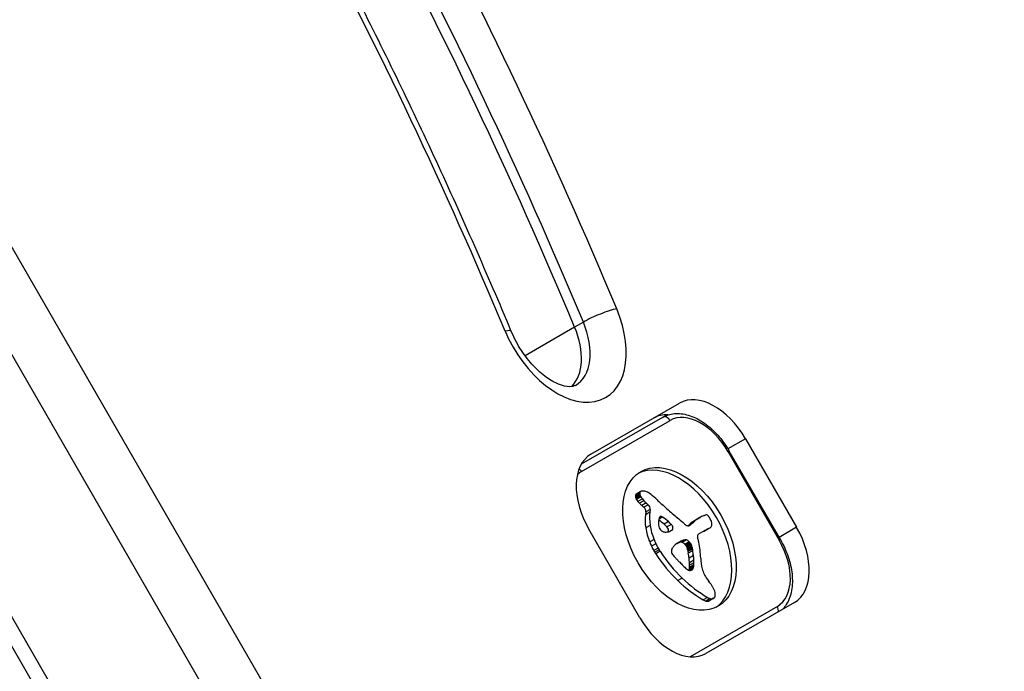
# Model space of a CAD drawing. Units: millimetres. Extents: x -3832 to 3911, y -4907 to 4342.
# Drawn here: x -1546 to -1469, y 1522 to 1573 of the extents above; entities that cross this region are included whole.
import ezdxf

# ---------------------------------------------------------------- set-up
doc = ezdxf.new("R2010")
doc.units = ezdxf.units.MM
doc.header["$LTSCALE"] = 100
doc.layers.add('SW_Toestellen', color=2, linetype='Continuous')

msp = doc.modelspace()

# ---------------------------------------------------------------- linework, layer by layer
at = {"layer": 'SW_Toestellen'}
for p, q in [((-1507.951, 1489.092), (-1576.451, 1607.738)), ((-1580.098, 1605.632), (-1511.598, 1486.987)), ((-1580.098, 1605.632), (-1511.598, 1486.987)), ((-1520.47, 1481.865), (-1588.97, 1600.51)), ((-1520.47, 1481.865), (-1588.97, 1600.51)), ((-1521.468, 1481.288), (-1589.968, 1599.934)), ((-1502.24, 1549.266), (-1506.12, 1547.026)), ((-1501.558, 1549.66), (-1502.24, 1549.266)), ((-1500.961, 1539.316), (-1494.03, 1543.318)), ((-1495.362, 1542.202), (-1501.72, 1538.531)), ((-1501.702, 1537.964), (-1494.77, 1541.966)), ((-1488.864, 1540.527), (-1490.235, 1539.735)), ((-1488.864, 1540.527), (-1484.864, 1533.599)), ((-1490.133, 1539.563), (-1490.224, 1539.51)), ((-1490.224, 1539.51), (-1486.224, 1532.582)), ((-1486.133, 1532.635), (-1490.133, 1539.563)), ((-1497.144, 1536.263), (-1497.485, 1536.066)), ((-1497.141, 1536.196), (-1497.482, 1535.999)), ((-1497.123, 1536.125), (-1497.464, 1535.928)), ((-1497.107, 1536.366), (-1497.449, 1536.169)), ((-1497.056, 1536.41), (-1497.397, 1536.213)), ((-1497.091, 1536.048), (-1497.432, 1535.851)), ((-1497.05, 1535.975), (-1497.391, 1535.778)), ((-1496.94, 1535.819), (-1497.281, 1535.622)), ((-1496.816, 1535.678), (-1497.157, 1535.481)), ((-1496.644, 1535.506), (-1496.986, 1535.309)), ((-1496.487, 1535.369), (-1496.828, 1535.172)), ((-1496.669, 1534.807), (-1496.704, 1534.578)), ((-1496.363, 1534.775), (-1496.704, 1534.578)), ((-1496.328, 1535.004), (-1496.669, 1534.807)), ((-1496.328, 1535.004), (-1496.363, 1534.775)), ((-1496.331, 1533.749), (-1496.672, 1533.552)), ((-1495.351, 1534.403), (-1495.645, 1534.233)), ((-1495.444, 1534.45), (-1495.6, 1534.36)), ((-1495.527, 1534.442), (-1495.534, 1534.438)), ((-1494.892, 1534.046), (-1495.233, 1533.849)), ((-1494.67, 1533.824), (-1495.011, 1533.627)), ((-1493.18, 1533.796), (-1493.311, 1533.72)), ((-1492.967, 1533.949), (-1493.308, 1533.752)), ((-1493.229, 1533.758), (-1493.272, 1533.733)), ((-1492.801, 1534.128), (-1493.143, 1533.931)), ((-1492.625, 1534.244), (-1492.967, 1534.047)), ((-1492.446, 1534.355), (-1492.788, 1534.158)), ((-1492.383, 1534.392), (-1492.724, 1534.195)), ((-1497.127, 1526.518), (-1501.127, 1533.447)), ((-1492.561, 1533.054), (-1491.829, 1533.477)), ((-1491.737, 1533.508), (-1492.078, 1533.311)), ((-1491.663, 1533.543), (-1492.005, 1533.346)), ((-1484.864, 1533.599), (-1486.233, 1532.808)), ((-1496.024, 1532.65), (-1496.366, 1532.453)), ((-1495.876, 1532.309), (-1496.217, 1532.112)), ((-1493.907, 1532.514), (-1494.248, 1532.317)), ((-1494.123, 1532.408), (-1494.188, 1532.371)), ((-1493.684, 1532.605), (-1494.025, 1532.408)), ((-1493.485, 1532.609), (-1493.826, 1532.412)), ((-1493.274, 1532.471), (-1493.615, 1532.274)), ((-1493.236, 1532.429), (-1493.577, 1532.232)), ((-1493.199, 1532.387), (-1493.541, 1532.19)), ((-1493.172, 1532.352), (-1493.513, 1532.155)), ((-1493.146, 1532.315), (-1493.487, 1532.118)), ((-1493.109, 1532.251), (-1493.45, 1532.054)), ((-1486.133, 1532.635), (-1486.224, 1532.582)), ((-1495.705, 1531.977), (-1496.046, 1531.78)), ((-1495.632, 1531.849), (-1495.973, 1531.652)), ((-1495.554, 1531.726), (-1495.895, 1531.529)), ((-1493.082, 1532.184), (-1493.424, 1531.987)), ((-1493.072, 1532.147), (-1493.413, 1531.95)), ((-1493.064, 1532.11), (-1493.405, 1531.913)), ((-1493.055, 1532.065), (-1493.396, 1531.868)), ((-1493.047, 1532.021), (-1493.389, 1531.824)), ((-1493.037, 1531.958), (-1493.378, 1531.761)), ((-1493.026, 1531.896), (-1493.367, 1531.699)), ((-1493.003, 1531.77), (-1493.344, 1531.573)), ((-1492.942, 1531.389), (-1493.283, 1531.192)), ((-1492.907, 1531.017), (-1493.248, 1530.82)), ((-1492.9, 1530.831), (-1493.242, 1530.634)), ((-1492.939, 1530.445), (-1493.28, 1530.248)), ((-1492.925, 1530.504), (-1493.266, 1530.307)), ((-1492.913, 1530.577), (-1493.254, 1530.38)), ((-1492.96, 1530.391), (-1493.249, 1530.224)), ((-1492.906, 1530.652), (-1493.247, 1530.455)), ((-1493.824, 1529.633), (-1494.166, 1529.436)), ((-1491.834, 1528.117), (-1492.175, 1527.92)), ((-1491.639, 1528.031), (-1491.98, 1527.834)), ((-1485.03, 1527.729), (-1491.961, 1523.728)), ((-1491.456, 1528.013), (-1491.797, 1527.816)), ((-1491.394, 1528.029), (-1491.735, 1527.832)), ((-1491.358, 1528.046), (-1491.699, 1527.849)), ((-1486.37, 1527.417), (-1493.206, 1523.471))]:
    msp.add_line(p, q, dxfattribs=at)
for centre, major_axis, ratio, start_param, end_param in [((-1659.886, 1518.507), (-128.975, 223.392), 0.615661, 4.507062, 4.806402), ((-1661.934, 1517.325), (127.975, -221.66), 0.615661, 1.365469, 1.66481), ((-1661.934, 1517.325), (127.975, -221.66), 0.615661, 1.365469, 1.66481), ((-1661.251, 1517.719), (127.975, -221.66), 0.615661, 1.365469, 1.66481), ((-1659.886, 1518.507), (121.975, -211.268), 0.615661, 1.365469, 1.66481), ((-1592.666, 1492.342), (127.5, -220.836), 0.615661, 1.440464, 1.681354), ((-1592.666, 1492.342), (127.5, -220.836), 0.615661, 1.440464, 1.681354), ((-1591.983, 1492.736), (127.5, -220.836), 0.615661, 1.440464, 1.681354), ((-1590.619, 1493.524), (121.5, -210.444), 0.615661, 1.440464, 1.681354), ((-1503.313, 1549.824), (3.5, -6.062), 0.615661, 4.507062, 7.648654), ((-1500.31, 1549.91), (1.845, 0.772), 0.160666, 0.67355, 2.244347), ((-1505.36, 1548.642), (2.5, -4.33), 0.615661, 0.160076, 1.365469), ((-1505.36, 1548.642), (2.5, -4.33), 0.615661, 0.160076, 1.365469), ((-1504.678, 1549.036), (2.5, -4.33), 0.615661, 0, 1.365469), ((-1509.045, 1548.163), (1.845, 0.772), 0.160666, 0, 0.67355), ((-1491.53, 1538.988), (-2.5, 4.33), 0.615661, 4.712389, 6.283185), ((-1493.577, 1537.806), (-2.5, 4.33), 0.615661, 5.904122, 6.283185), ((-1493.577, 1537.806), (-2.5, 4.33), 0.615661, 5.904122, 6.283185), ((-1495.112, 1541.769), (-0.25, 0.433), 0.788011, 4.712389, 6.283185), ((-1492.57, 1538.156), (-2.2, 3.811), 0.615661, 4.712389, 6.283185), ((-1498.461, 1534.986), (-2.5, 4.33), 0.615661, 0, 1.570796), ((-1494.377, 1532.494), (-3.038, 5.262), 0.615661, 3.194278, 6.2305), ((-1499.502, 1534.154), (-2.2, 3.811), 0.615661, 0, 0.147244), ((-1502.043, 1537.767), (-0.25, 0.433), 0.788011, 4.712389, 5.28222), ((-1497.288, 1535.946), (0.136, -0.235), 0.615661, 3.868254, 4.155714), ((-1497.257, 1535.927), (-0.157, 0.272), 0.615661, 0.235157, 0.726661), ((-1497.166, 1535.812), (-0.231, 0.401), 0.615661, 0, 0.235157), ((-1496.947, 1536.143), (0.136, -0.235), 0.615661, 3.868254, 4.155714), ((-1496.916, 1536.124), (-0.157, 0.272), 0.615661, 0.235157, 0.726661), ((-1496.915, 1536.134), (0.158, -0.274), 0.615661, 4.155714, 4.403271), ((-1496.865, 1536.136), (0.195, -0.338), 0.615661, 4.403271, 4.618056), ((-1496.825, 1536.009), (-0.231, 0.401), 0.615661, 6.181206, 6.518342), ((-1496.716, 1535.79), (-0.354, 0.613), 0.615661, 5.93179, 6.181206), ((-1496.53, 1535.192), (-0.68, 1.177), 0.615661, 5.801387, 5.93179), ((-1496.477, 1534.946), (-0.815, 1.411), 0.615661, 5.693694, 5.801387), ((-1496.458, 1534.803), (-0.895, 1.55), 0.615661, 5.595645, 5.693694), ((-1496.467, 1534.971), (-0.798, 1.381), 0.615661, 5.551824, 5.595645), ((-1496.476, 1535.42), (-0.533, 0.924), 0.615661, 5.486316, 5.551824), ((-1496.471, 1535.537), (-0.463, 0.802), 0.615661, 5.434566, 5.486316), ((-1496.426, 1536.054), (-0.141, 0.244), 0.615661, 5.264988, 5.434566), ((-1498.07, 1529.862), (-4.457, 7.719), 0.615661, 5.189584, 5.266313), ((-1497.256, 1535.937), (0.158, -0.274), 0.615661, 4.155714, 4.403271), ((-1497.206, 1535.939), (0.195, -0.338), 0.615661, 4.403271, 4.618056), ((-1497.076, 1535.99), (0.308, -0.534), 0.615661, 4.618056, 4.754469), ((-1496.942, 1536.08), (0.439, -0.761), 0.615661, 4.754469, 4.973946), ((-1496.544, 1536.618), (0.955, -1.654), 0.615661, 4.973946, 5.075231), ((-1496.299, 1537.072), (1.337, -2.316), 0.615661, 5.075231, 5.170818), ((-1496.735, 1536.187), (0.308, -0.534), 0.615661, 4.618056, 4.754469), ((-1496.601, 1536.277), (0.439, -0.761), 0.615661, 4.754469, 4.973946), ((-1496.37, 1536.89), (1.198, -2.076), 0.615661, 5.170818, 5.265139), ((-1496.203, 1536.815), (0.955, -1.654), 0.615661, 4.973946, 5.075231), ((-1495.958, 1537.269), (1.337, -2.316), 0.615661, 5.075231, 5.170818), ((-1496.029, 1537.087), (1.198, -2.076), 0.615661, 5.170818, 5.265139), ((-1496.545, 1535.154), (0.15, -0.26), 0.615661, 0.655066, 2.123546), ((-1477.706, 1585.774), (-37.215, 64.458), 0.615661, 2.04739, 2.051994), ((-1477.706, 1585.774), (-37.215, 64.458), 0.615661, 2.051994, 2.056598), ((-1486.81, 1559.897), (-18.092, 31.335), 0.615661, 2.056598, 2.089379), ((-1496.886, 1534.957), (0.15, -0.26), 0.615661, 0.655066, 2.123546), ((-1493.904, 1532.782), (1.93, -3.342), 0.615661, 3.839892, 4.152059), ((-1493.562, 1532.979), (1.93, -3.342), 0.615661, 3.839892, 4.152059), ((-1485.857, 1562.981), (-20.305, 35.17), 0.615661, 2.089379, 2.118587), ((-1494.741, 1539.887), (3.001, -5.198), 0.615661, 6.158958, 6.182981), ((-1489.845, 1530.049), (-2.511, 4.349), 0.615661, 6.154268, 6.182981), ((-1491.243, 1532.987), (-0.875, 1.516), 0.615661, 6.126435, 6.154268), ((-1491.693, 1533.979), (-0.327, 0.566), 0.615661, 6.016444, 6.126435), ((-1491.848, 1534.394), (-0.1, 0.173), 0.615661, 4.80075, 6.016444), ((-1493.71, 1533.02), (1.827, -3.165), 0.615661, 4.152059, 4.48144), ((-1494.468, 1533.346), (-0.826, 1.431), 0.615661, 0.756126, 0.955155), ((-1494.69, 1533.473), (-0.674, 1.167), 0.615661, 0.512599, 0.756126), ((-1495.313, 1533.636), (-0.242, 0.42), 0.615661, 0.954724, 1.376708), ((-1502.704, 1502.724), (21.33, -36.945), 0.615661, 2.146367, 2.16033), ((-1494.997, 1533.738), (-0.454, 0.787), 0.615661, 0.428691, 0.512599), ((-1495.188, 1533.925), (-0.313, 0.541), 0.615661, 0.306858, 0.428691), ((-1495.26, 1534.008), (-0.256, 0.443), 0.615661, 0.17517, 0.306858), ((-1495.359, 1534.143), (-0.172, 0.297), 0.615661, 6.262424, 6.458356), ((-1495.402, 1534.22), (-0.127, 0.221), 0.615661, 5.757511, 6.262424), ((-1495.397, 1534.193), (0.142, -0.246), 0.615661, 2.161485, 2.615919), ((-1502.362, 1502.921), (21.33, -36.945), 0.615661, 2.146367, 2.161485), ((-1655.752, 1186.149), (277.047, -479.859), 0.615661, 1.980182, 1.980779), ((-1655.411, 1186.346), (277.047, -479.859), 0.615661, 1.980182, 1.980779), ((-1494.757, 1533.636), (0.15, -0.26), 0.615661, 6.24516, 8.263367), ((-1493.466, 1534.393), (-0.386, 0.669), 0.615661, 1.829106, 2.183139), ((-1493.493, 1534.26), (-0.297, 0.515), 0.615661, 2.183139, 2.639884), ((-1477.609, 1508.514), (-14.874, 25.763), 0.615661, 0.053311, 0.056636), ((-1469.975, 1502.68), (-19.657, 34.047), 0.615661, 0.184415, 0.194197), ((-1493.583, 1534.322), (0.333, -0.577), 0.615661, 6.19505, 6.344075), ((-1494.357, 1535.554), (1.062, -1.839), 0.615661, 0.06089, 0.107757), ((-1477.268, 1508.711), (-14.874, 25.763), 0.615661, 0.053311, 0.067598), ((-1477.873, 1509.013), (-14.621, 25.324), 0.615661, 0.030803, 0.0425), ((-1485.283, 1521.303), (-7.443, 12.892), 0.615661, 0.007828, 0.030803), ((-1469.634, 1502.877), (-19.657, 34.047), 0.615661, 0.184415, 0.194197), ((-1477.532, 1509.21), (-14.621, 25.324), 0.615661, 0.030803, 0.0425), ((-1485.097, 1520.985), (-7.627, 13.21), 0.615661, 0, 0.007828), ((-1484.942, 1521.5), (-7.443, 12.892), 0.615661, 0.007828, 0.030803), ((-1484.756, 1521.182), (-7.627, 13.21), 0.615661, 6.273895, 6.291014), ((-1491.184, 1532.463), (-1.135, 1.965), 0.615661, 6.158958, 6.273895), ((-1492.046, 1534.238), (-0.303, 0.526), 0.615661, 4.712246, 4.80075), ((-1492.196, 1534.152), (-0.444, 0.769), 0.615661, 4.647321, 4.712246), ((-1492.915, 1533.833), (-1.08, 1.871), 0.615661, 4.620616, 4.647321), ((-1490.893, 1534.629), (-0.673, 1.165), 0.615661, 1.479023, 1.518142), ((-1494.487, 1532.945), (-2.544, 4.406), 0.615661, 4.64939, 4.659734), ((-1492.873, 1533.668), (-1.112, 1.926), 0.615661, 4.621808, 4.64939), ((-1492.212, 1533.93), (-0.538, 0.932), 0.615661, 4.564806, 4.621808), ((-1492.032, 1533.983), (-0.388, 0.673), 0.615661, 4.392945, 4.564806), ((-1491.893, 1534.071), (0.281, -0.487), 0.615661, 0.265643, 0.553654), ((-1491.813, 1533.99), (-0.224, 0.388), 0.615661, 4.0962, 4.392945), ((-1491.78, 1533.978), (-0.201, 0.347), 0.615661, 3.695246, 4.0962), ((-1494.051, 1532.823), (1.827, -3.165), 0.615661, 4.152059, 4.48144), ((-1495.376, 1533.622), (-0.192, 0.332), 0.615661, 1.376708, 1.905228), ((-1495.354, 1533.658), (-0.223, 0.387), 0.615661, 1.905228, 2.052431), ((-1495.347, 1533.679), (-0.239, 0.414), 0.615661, 2.052431, 2.19007), ((-1495.333, 1533.754), (-0.288, 0.499), 0.615661, 2.19007, 2.237823), ((-1495.371, 1533.479), (-0.111, 0.193), 0.615661, 2.237823, 2.36125), ((-1495.332, 1533.583), (-0.188, 0.325), 0.615661, 2.22602, 2.488533), ((-1495.352, 1533.823), (-0.325, 0.562), 0.615661, 2.488533, 2.640773), ((-1495.389, 1534.011), (0.428, -0.742), 0.615661, 5.782366, 5.919655), ((-1495.554, 1534.555), (0.724, -1.255), 0.615661, 5.919655, 6.000922), ((-1495.739, 1535.067), (1.003, -1.738), 0.615661, 6.000922, 6.13456), ((-1495.098, 1533.439), (0.15, -0.26), 0.615661, 0.530499, 1.980182), ((-1496.572, 1536.875), (2.006, -3.474), 0.615661, 6.13456, 6.201495), ((-1497.233, 1538.166), (2.733, -4.733), 0.615661, 6.201495, 6.24516), ((-1493.447, 1534.033), (0.172, -0.299), 0.615661, 5.781477, 6.011135), ((-1493.477, 1534.113), (0.216, -0.373), 0.615661, 6.011135, 6.19505), ((-1492.411, 1532.794), (-0.15, 0.26), 0.615661, 0, 1.184796), ((-1493.142, 1535.412), (1.181, -2.045), 0.615661, 6.127535, 6.193717), ((-1492.747, 1534.633), (0.743, -1.287), 0.615661, 6.193717, 6.283185), ((-1492.8, 1535.609), (1.181, -2.045), 0.615661, 6.127535, 6.193717), ((-1492.406, 1534.83), (0.743, -1.287), 0.615661, 6.193717, 6.298839), ((-1492.253, 1534.57), (0.592, -1.025), 0.615661, 0.015653, 0.11362), ((-1492.018, 1534.222), (0.381, -0.66), 0.615661, 0.11362, 0.265643), ((-1487.53, 1532.059), (2.5, -4.33), 0.615661, 0, 1.570796), ((-1493.964, 1532.837), (1.895, -3.283), 0.615661, 4.48144, 4.580374), ((-1493.623, 1533.034), (1.895, -3.283), 0.615661, 4.48144, 4.580374), ((-1493.813, 1532.973), (1.736, -3.007), 0.615661, 4.580374, 4.68838), ((-1493.208, 1530.562), (-1.025, 1.776), 0.615661, 0.128613, 0.205151), ((-1492.891, 1530.101), (-1.306, 2.262), 0.615661, 0.037279, 0.128613), ((-1491.111, 1526.297), (-3.399, 5.888), 0.615661, 6.213094, 6.228185), ((-1487.679, 1519.711), (-7.118, 12.33), 0.615661, 6.185734, 6.213094), ((-1491.773, 1528.263), (-2.383, 4.127), 0.615661, 6.270373, 6.320464), ((-1490.77, 1526.494), (-3.399, 5.888), 0.615661, 6.213094, 6.270373), ((-1493.732, 1531.822), (-0.329, 0.57), 0.615661, 5.72641, 6.185734), ((-1487.338, 1519.908), (-7.118, 12.33), 0.615661, 6.185734, 6.213094), ((-1493.761, 1532.011), (0.224, -0.387), 0.615661, 1.925097, 2.587438), ((-1493.391, 1532.019), (-0.329, 0.57), 0.615661, 5.72641, 6.185734), ((-1494.251, 1531.126), (0.974, -1.687), 0.615661, 1.895242, 1.925097), ((-1493.924, 1531.664), (0.5, -0.867), 0.615661, 1.837138, 1.895242), ((-1493.42, 1532.208), (0.224, -0.387), 0.615661, 1.925097, 2.587438), ((-1493.91, 1531.323), (0.974, -1.687), 0.615661, 1.895242, 1.925097), ((-1493.582, 1531.861), (0.5, -0.867), 0.615661, 1.837138, 1.895242), ((-1493.483, 1531.997), (0.371, -0.643), 0.615661, 1.776159, 1.837138), ((-1493.36, 1532.137), (0.224, -0.389), 0.615661, 1.675387, 1.776159), ((-1493.302, 1532.185), (0.164, -0.283), 0.615661, 1.449624, 1.675387), ((-1493.299, 1532.186), (0.161, -0.279), 0.615661, 1.220523, 1.449624), ((-1494.038, 1532.892), (-1.042, 1.806), 0.615661, 4.269016, 4.326389), ((-1497.265, 1533.325), (-3.361, 5.821), 0.615661, 4.228674, 4.269016), ((-1496.576, 1533.198), (-2.872, 4.974), 0.615661, 4.104427, 4.228674), ((-1488.57, 1531.228), (2.2, -3.811), 0.615661, 0, 1.570796), ((-1494.154, 1532.776), (1.736, -3.007), 0.615661, 4.580374, 4.68838), ((-1493.807, 1532.959), (2.054, -3.557), 0.615661, 4.68838, 4.724123), ((-1495.26, 1532.082), (0.676, -1.17), 0.615661, 4.724123, 4.832659), ((-1492.143, 1534.452), (3.84, -6.65), 0.615661, 4.797859, 5.161288), ((-1493.466, 1533.156), (2.054, -3.557), 0.615661, 4.68838, 4.724123), ((-1494.919, 1532.279), (0.676, -1.17), 0.615661, 4.724123, 4.832659), ((-1491.802, 1534.649), (3.84, -6.65), 0.615661, 4.797859, 5.161288), ((-1494.321, 1531.578), (-0.238, 0.411), 0.615661, 0.213516, 0.837213), ((-1494.4, 1531.616), (-0.183, 0.317), 0.615661, 0.837213, 1.629302), ((-1496.025, 1533.79), (1.178, -2.041), 0.615661, 0.213516, 0.272763), ((-1494.217, 1531.747), (-0.365, 0.633), 0.615661, 1.629302, 1.857662), ((-1485.779, 1521.481), (-7.016, 12.152), 0.615661, 0.262808, 0.272763), ((-1492.806, 1530.034), (-1.361, 2.358), 0.615661, 0.205151, 0.262808), ((-1493.825, 1531.8), (0.371, -0.643), 0.615661, 1.776159, 1.837138), ((-1493.701, 1531.94), (0.224, -0.389), 0.615661, 1.675387, 1.776159), ((-1493.643, 1531.988), (0.164, -0.283), 0.615661, 1.449624, 1.675387), ((-1493.64, 1531.989), (0.161, -0.279), 0.615661, 1.220523, 1.449624), ((-1493.726, 1531.99), (0.225, -0.389), 0.615661, 1.130487, 1.220523), ((-1493.978, 1532.023), (0.406, -0.704), 0.615661, 1.080697, 1.130487), ((-1494.266, 1532.079), (0.61, -1.057), 0.615661, 1.040413, 1.080697), ((-1496.216, 1532.551), (1.977, -3.425), 0.615661, 1.027978, 1.040413), ((-1369.474, 1499.968), (86.676, -150.128), 0.615661, 4.16957, 4.169971), ((-1369.474, 1499.968), (86.676, -150.128), 0.615661, 4.169971, 4.170371), ((-1490.343, 1530.924), (2.116, -3.665), 0.615661, 4.170371, 4.203175), ((-1496.72, 1532.303), (2.379, -4.121), 0.615661, 0.972424, 1.061582), ((-1493.384, 1532.187), (0.225, -0.389), 0.615661, 1.130487, 1.220523), ((-1493.637, 1532.22), (0.406, -0.704), 0.615661, 1.080697, 1.130487), ((-1493.925, 1532.276), (0.61, -1.057), 0.615661, 1.040413, 1.080697), ((-1495.874, 1532.748), (1.977, -3.425), 0.615661, 1.027978, 1.040413), ((-1369.133, 1500.165), (86.676, -150.128), 0.615661, 4.16957, 4.169971), ((-1369.133, 1500.165), (86.676, -150.128), 0.615661, 4.169971, 4.170371), ((-1490.001, 1531.121), (2.116, -3.665), 0.615661, 4.170371, 4.203175), ((-1496.379, 1532.5), (2.379, -4.121), 0.615661, 0.972424, 1.061582), ((-1497.365, 1533.462), (-3.417, 5.919), 0.615661, 3.999975, 4.104427), ((-1494.2, 1531.771), (-0.388, 0.672), 0.615661, 1.857662, 2.072626), ((-1484.882, 1549.862), (-15.335, 26.561), 0.615661, 1.950985, 1.959888), ((-1481.781, 1556.125), (-20.441, 35.405), 0.615661, 1.959888, 1.963227), ((-1481.781, 1556.125), (-20.441, 35.405), 0.615661, 1.963227, 1.966566), ((-880.343, 2798.191), (-1025.503, 1776.224), 0.615661, 1.966566, 1.966661), ((-880.343, 2798.191), (-1025.504, 1776.224), 0.615661, 1.966661, 1.966757), ((-1496.873, 1532.353), (2.485, -4.305), 0.615661, 0.887066, 0.972424), ((-1496.082, 1532.018), (1.943, -3.366), 0.615661, 0.831386, 0.887066), ((-1496.532, 1532.55), (2.485, -4.305), 0.615661, 0.887066, 0.972424), ((-1495.741, 1532.215), (1.943, -3.366), 0.615661, 0.831386, 0.887066), ((-1494.592, 1531.656), (1.157, -2.005), 0.615661, 0.737941, 0.831386), ((-1489.984, 1530.095), (-1.636, 2.833), 0.615661, 0.858382, 1.142544), ((-1492.595, 1532.992), (-1.936, 3.354), 0.615661, 1.966757, 2.067518), ((-1493.366, 1530.705), (0.263, -0.455), 0.615661, 5.20911, 6.04454), ((-1493.725, 1530.624), (0.317, -0.55), 0.615661, 0.490787, 0.528691), ((-1493.988, 1530.847), (0.505, -0.875), 0.615661, 0.528691, 0.609149), ((-1494.148, 1530.966), (0.617, -1.068), 0.615661, 0.609149, 0.685677), ((-1494.563, 1531.238), (0.903, -1.564), 0.615661, 0.685677, 0.737941), ((-1494.933, 1531.459), (1.157, -2.005), 0.615661, 0.737941, 0.831386), ((-1493.431, 1530.869), (0.352, -0.61), 0.615661, 6.04454, 6.683936), ((-1493.384, 1530.821), (0.317, -0.55), 0.615661, 0.400751, 0.528691), ((-1493.647, 1531.044), (0.505, -0.875), 0.615661, 0.528691, 0.609149), ((-1493.806, 1531.163), (0.617, -1.068), 0.615661, 0.609149, 0.685677), ((-1494.222, 1531.435), (0.903, -1.564), 0.615661, 0.685677, 0.737941), ((-1491.191, 1530.234), (-0.765, 1.325), 0.615661, 1.142544, 1.736333), ((-1491.677, 1535.607), (4.724, -8.182), 0.615661, 5.161288, 5.457776), ((-1491.336, 1535.804), (4.724, -8.182), 0.615661, 5.161288, 5.457776), ((-1490.384, 1531.046), (-1.674, 2.9), 0.615661, 1.736333, 1.79018), ((-1493.781, 1527.011), (-2.452, 4.248), 0.615661, 4.895008, 4.931773), ((-1493.161, 1527.669), (-1.737, 3.008), 0.615661, 4.831393, 4.895008), ((-1492.341, 1528.381), (-0.865, 1.498), 0.615661, 4.703758, 4.831393), ((-1492.1, 1528.516), (-0.64, 1.109), 0.615661, 4.532887, 4.703758), ((-1491.774, 1528.595), (-0.375, 0.65), 0.615661, 4.242632, 4.532887), ((-1491.685, 1528.58), (-0.312, 0.54), 0.615661, 3.871231, 4.242632), ((-1492.118, 1528.806), (0.544, -0.943), 0.615661, 5.457776, 5.703885), ((-1492.081, 1528.545), (0.398, -0.689), 0.615661, 5.703885, 6.03892), ((-1491.776, 1529.003), (0.544, -0.943), 0.615661, 5.457776, 5.703885), ((-1492.054, 1528.477), (0.361, -0.625), 0.615661, 6.03892, 6.178886), ((-1492.007, 1528.381), (0.307, -0.532), 0.615661, 6.178886, 6.283185), ((-1491.739, 1528.742), (0.398, -0.689), 0.615661, 5.703885, 6.03892), ((-1491.713, 1528.674), (0.361, -0.625), 0.615661, 6.03892, 6.178886), ((-1491.665, 1528.578), (0.307, -0.532), 0.615661, 6.178886, 6.34319), ((-1491.635, 1528.53), (0.279, -0.483), 0.615661, 0.060005, 0.206179), ((-1491.538, 1528.402), (0.197, -0.342), 0.615661, 0.206179, 0.412173), ((-1491.764, 1528.628), (-0.366, 0.633), 0.615661, 3.553766, 3.871231), ((-1486.712, 1527.22), (0.25, -0.433), 0.788011, 0.643501, 1.570796), ((-1494.461, 1528.058), (2.5, -4.33), 0.615661, 4.712389, 6.283185)]:
    msp.add_ellipse(centre, major_axis=major_axis, ratio=ratio, start_param=start_param, end_param=end_param, dxfattribs=at)
msp.add_ellipse((-1494.036, 1532.691), major_axis=(-3.038, 5.262), ratio=0.615661, dxfattribs=at)
for points, knots in [([(-1507.2, 1548.934), (-1509.063, 1553.391), (-1511.018, 1557.828), (-1515.103, 1566.651), (-1517.234, 1571.036), (-1521.663, 1579.737), (-1523.962, 1584.054), (-1528.719, 1592.603), (-1531.177, 1596.836), (-1536.245, 1605.203), (-1538.855, 1609.337), (-1541.536, 1613.415)], [1.3654691, 1.3654691, 1.3654691, 1.3654691, 1.4253372, 1.4253372, 1.4852054, 1.4852054, 1.5450735, 1.5450735, 1.6049417, 1.6049417, 1.6648098, 1.6648098, 1.6648098, 1.6648098]), ([(-1445.923, 1540.412), (-1447.595, 1543.937), (-1449.324, 1547.444), (-1452.89, 1554.413), (-1454.727, 1557.875), (-1458.505, 1564.747), (-1460.446, 1568.156), (-1464.427, 1574.914), (-1466.467, 1578.263), (-1470.643, 1584.893), (-1472.778, 1588.174), (-1474.958, 1591.417)], [1.4404645, 1.4404645, 1.4404645, 1.4404645, 1.4886425, 1.4886425, 1.5368204, 1.5368204, 1.5849984, 1.5849984, 1.6331764, 1.6331764, 1.6813543, 1.6813543, 1.6813543, 1.6813543]), ([(-1502.178, 1544.706), (-1502.286, 1544.643), (-1502.419, 1544.598), (-1502.868, 1544.607), (-1503.159, 1544.66), (-1503.79, 1544.918), (-1504.112, 1545.096), (-1504.779, 1545.573), (-1505.124, 1545.875), (-1505.794, 1546.587), (-1506.118, 1546.999), (-1506.703, 1547.894), (-1506.961, 1548.376), (-1507.18, 1548.887), (-1507.19, 1548.911), (-1507.2, 1548.934)], [6.283185, 6.283185, 6.283185, 6.283185, 6.63841, 6.63841, 6.954727, 6.954727, 7.219335, 7.219335, 7.487986, 7.487986, 7.764656, 7.764656, 8.045744, 8.045744, 8.059309, 8.059309, 8.059309, 8.059309]), ([(-1495.362, 1542.202), (-1495.081, 1542.365), (-1494.763, 1542.462), (-1494.081, 1542.525), (-1493.715, 1542.482), (-1492.965, 1542.263), (-1492.581, 1542.079), (-1491.841, 1541.593), (-1491.486, 1541.291), (-1490.83, 1540.599), (-1490.53, 1540.208), (-1490.222, 1539.716), (-1490.177, 1539.64), (-1490.133, 1539.563)], [3.141593, 3.141593, 3.141593, 3.141593, 3.418089, 3.418089, 3.713591, 3.713591, 4.02775, 4.02775, 4.341909, 4.341909, 4.656069, 4.656069, 4.712389, 4.712389, 4.712389, 4.712389]), ([(-1486.133, 1532.635), (-1485.886, 1532.208), (-1485.681, 1531.757), (-1485.373, 1530.846), (-1485.269, 1530.385), (-1485.177, 1529.491), (-1485.188, 1529.057), (-1485.334, 1528.252), (-1485.47, 1527.879), (-1485.752, 1527.43), (-1485.843, 1527.31), (-1485.945, 1527.201)], [4.712389, 4.712389, 4.712389, 4.712389, 5.026548, 5.026548, 5.340708, 5.340708, 5.654867, 5.654867, 5.969026, 5.969026, 6.09501, 6.09501, 6.09501, 6.09501])]:
    msp.add_open_spline(points, degree=3, knots=knots, dxfattribs=at)

doc.saveas('drawing.dxf')
